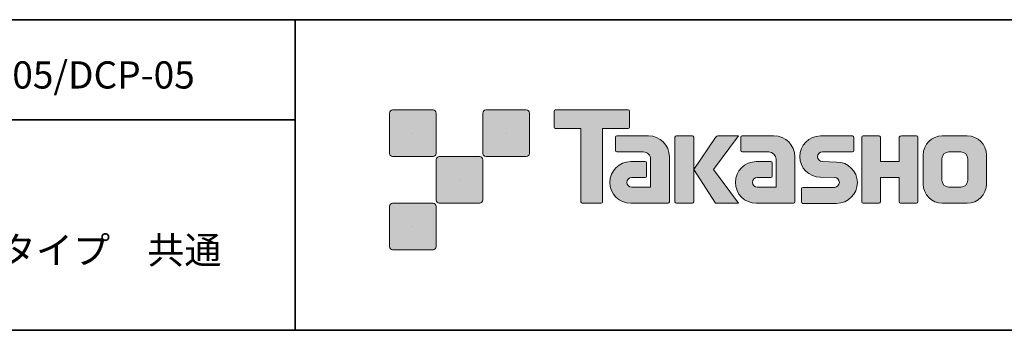
# Model space of a CAD drawing. Units: inches. Extents: x 15 to 406, y 10 to 287.
# Drawn here: x 260 to 339, y 10 to 35 of the extents above; entities that cross this region are included whole.
import ezdxf

# ---------------------------------------------------------------- set-up
doc = ezdxf.new("R2010")
doc.units = ezdxf.units.IN
doc.header["$MEASUREMENT"] = 0
doc.layers.add('レイヤー 1', color=7, linetype='Continuous')

# ---------------------------------------------------------------- blocks, each defined once
blk = doc.blocks.new('block 14')
at = {"layer": 'レイヤー 1'}
h = blk.add_hatch(color=29, dxfattribs=at)
h.dxf.hatch_style = 2
edge = h.paths.add_edge_path()
edge.add_spline(control_points=[(322.279, 20.414), (322.279, 20.352), (322.23, 20.303), (322.169, 20.303), (322.169, 20.303), (319.169, 20.303), (319.169, 20.303), (318.244, 20.303), (317.493, 21.054), (317.493, 21.98), (317.493, 22.905), (318.244, 23.656), (319.169, 23.656), (319.169, 23.656), (320.338, 23.656), (320.338, 23.656), (320.399, 23.656), (320.448, 23.607), (320.448, 23.546), (320.448, 23.546), (320.448, 22.481), (320.448, 22.481), (320.448, 22.421), (320.399, 22.372), (320.338, 22.372), (320.338, 22.372), (319.254, 22.372), (319.254, 22.372), (319.039, 22.372), (318.865, 22.197), (318.865, 21.982), (318.865, 21.767), (319.039, 21.591), (319.254, 21.591), (319.254, 21.591), (320.773, 21.593), (320.773, 21.593), (320.773, 21.593), (320.773, 23.841), (320.773, 23.841), (320.773, 24.17), (320.506, 24.436), (320.177, 24.436), (320.177, 24.436), (318.041, 24.436), (318.041, 24.436), (317.981, 24.436), (317.932, 24.485), (317.932, 24.546), (317.932, 24.546), (317.932, 25.614), (317.932, 25.614), (317.932, 25.674), (317.981, 25.725), (318.041, 25.725), (318.041, 25.725), (320.596, 25.725), (320.596, 25.725), (321.527, 25.725), (322.279, 24.971), (322.279, 24.04), (322.279, 24.04), (322.279, 20.414), (322.279, 20.414)], knot_values=[0, 0, 0, 0, 1, 1, 1, 2, 2, 2, 3, 3, 3, 4, 4, 4, 5, 5, 5, 6, 6, 6, 7, 7, 7, 8, 8, 8, 9, 9, 9, 10, 10, 10, 11, 11, 11, 12, 12, 12, 13, 13, 13, 14, 14, 14, 15, 15, 15, 16, 16, 16, 17, 17, 17, 18, 18, 18, 19, 19, 19, 20, 20, 20, 21, 21, 21, 21], degree=3, periodic=1)
h = blk.add_hatch(color=29, dxfattribs=at)
h.dxf.hatch_style = 2
edge = h.paths.add_edge_path()
edge.add_spline(control_points=[(322.916, 20.298), (322.856, 20.298), (322.808, 20.345), (322.808, 20.405), (322.808, 20.405), (322.808, 21.475), (322.808, 21.475), (322.808, 21.535), (322.856, 21.586), (322.916, 21.586), (322.916, 21.586), (325.465, 21.586), (325.465, 21.586), (325.68, 21.586), (325.854, 21.764), (325.854, 21.981), (325.854, 22.195), (325.68, 22.372), (325.465, 22.372), (325.465, 22.372), (324.334, 22.403), (324.334, 22.403), (323.414, 22.403), (322.667, 23.144), (322.667, 24.059), (322.667, 24.974), (323.414, 25.717), (324.334, 25.717), (324.334, 25.717), (326.902, 25.717), (326.902, 25.717), (326.962, 25.717), (327.011, 25.669), (327.011, 25.61), (327.011, 25.61), (327.011, 24.552), (327.011, 24.552), (327.011, 24.49), (326.962, 24.439), (326.902, 24.439), (326.902, 24.439), (324.493, 24.439), (324.493, 24.439), (324.279, 24.439), (324.103, 24.261), (324.103, 24.047), (324.103, 23.831), (324.279, 23.657), (324.493, 23.657), (324.493, 23.657), (325.637, 23.622), (325.637, 23.622), (326.559, 23.622), (327.307, 22.88), (327.307, 21.964), (327.307, 21.047), (326.559, 20.298), (325.637, 20.298), (325.637, 20.298), (322.916, 20.298), (322.916, 20.298)], knot_values=[0, 0, 0, 0, 1, 1, 1, 2, 2, 2, 3, 3, 3, 4, 4, 4, 5, 5, 5, 6, 6, 6, 7, 7, 7, 8, 8, 8, 9, 9, 9, 10, 10, 10, 11, 11, 11, 12, 12, 12, 13, 13, 13, 14, 14, 14, 15, 15, 15, 16, 16, 16, 17, 17, 17, 18, 18, 18, 19, 19, 19, 20, 20, 20, 20], degree=3, periodic=1)
h = blk.add_hatch(color=29, dxfattribs=at)
h.dxf.hatch_style = 2
edge = h.paths.add_edge_path()
edge.add_spline(control_points=[(332.054, 25.722), (332.054, 25.722), (330.85, 25.722), (330.85, 25.722), (330.789, 25.722), (330.663, 25.674), (330.663, 25.614), (330.663, 25.614), (330.663, 23.662), (330.663, 23.662), (330.663, 23.662), (329.153, 23.662), (329.153, 23.662), (329.153, 23.662), (329.153, 25.614), (329.153, 25.614), (329.153, 25.674), (329.104, 25.722), (329.045, 25.722), (329.045, 25.722), (327.762, 25.722), (327.762, 25.722), (327.702, 25.722), (327.653, 25.674), (327.653, 25.614), (327.653, 25.614), (327.653, 20.414), (327.653, 20.414), (327.653, 20.352), (327.702, 20.303), (327.762, 20.303), (327.762, 20.303), (329.045, 20.303), (329.045, 20.303), (329.104, 20.303), (329.153, 20.352), (329.153, 20.414), (329.153, 20.414), (329.153, 22.376), (329.153, 22.376), (329.153, 22.376), (330.663, 22.376), (330.663, 22.376), (330.663, 22.376), (330.663, 20.414), (330.663, 20.414), (330.663, 20.352), (330.712, 20.303), (330.772, 20.303), (330.772, 20.303), (332.054, 20.303), (332.054, 20.303), (332.114, 20.303), (332.163, 20.352), (332.163, 20.414), (332.163, 20.414), (332.163, 25.614), (332.163, 25.614), (332.163, 25.674), (332.114, 25.722), (332.054, 25.722)], knot_values=[0, 0, 0, 0, 1, 1, 1, 2, 2, 2, 3, 3, 3, 4, 4, 4, 5, 5, 5, 6, 6, 6, 7, 7, 7, 8, 8, 8, 9, 9, 9, 10, 10, 10, 11, 11, 11, 12, 12, 12, 13, 13, 13, 14, 14, 14, 15, 15, 15, 16, 16, 16, 17, 17, 17, 18, 18, 18, 19, 19, 19, 20, 20, 20, 20], degree=3, periodic=1)
h = blk.add_hatch(color=29, dxfattribs=at)
h.dxf.hatch_style = 2
edge = h.paths.add_edge_path()
edge.add_spline(control_points=[(336.181, 22.15), (336.181, 21.847), (335.935, 21.601), (335.633, 21.601), (335.633, 21.601), (334.648, 21.601), (334.648, 21.601), (334.344, 21.601), (334.098, 21.847), (334.098, 22.15), (334.098, 22.15), (334.098, 23.882), (334.098, 23.882), (334.098, 24.185), (334.344, 24.43), (334.648, 24.43), (334.648, 24.43), (335.633, 24.43), (335.633, 24.43), (335.935, 24.43), (336.181, 24.185), (336.181, 23.882), (336.181, 23.882), (336.181, 22.15), (336.181, 22.15)], knot_values=[0, 0, 0, 0, 1, 1, 1, 2, 2, 2, 3, 3, 3, 4, 4, 4, 5, 5, 5, 6, 6, 6, 7, 7, 7, 8, 8, 8, 8], degree=3, periodic=1)
edge = h.paths.add_edge_path()
edge.add_spline(control_points=[(336.146, 25.723), (336.146, 25.723), (334.134, 25.723), (334.134, 25.723), (333.285, 25.723), (332.595, 25.034), (332.595, 24.185), (332.595, 24.185), (332.595, 21.847), (332.595, 21.847), (332.595, 20.998), (333.285, 20.309), (334.134, 20.309), (334.134, 20.309), (336.146, 20.309), (336.146, 20.309), (336.996, 20.309), (337.684, 20.998), (337.684, 21.847), (337.684, 21.847), (337.684, 24.185), (337.684, 24.185), (337.684, 25.034), (336.996, 25.723), (336.146, 25.723)], knot_values=[0, 0, 0, 0, 0.352778, 0.352778, 0.352778, 0.705556, 0.705556, 0.705556, 1.058333, 1.058333, 1.058333, 1.411111, 1.411111, 1.411111, 1.763889, 1.763889, 1.763889, 2.116667, 2.116667, 2.116667, 2.469444, 2.469444, 2.469444, 2.822222, 2.822222, 2.822222, 2.822222], degree=3, periodic=0)
edge.add_line((336.146, 25.723), (336.146, 25.723))
at = {"layer": 'レイヤー 1', "lineweight": 0}
for points, knots in [([(322.279, 20.414), (322.279, 20.352), (322.23, 20.303), (322.169, 20.303), (322.169, 20.303), (319.169, 20.303), (319.169, 20.303), (318.244, 20.303), (317.493, 21.054), (317.493, 21.98), (317.493, 22.905), (318.244, 23.656), (319.169, 23.656), (319.169, 23.656), (320.338, 23.656), (320.338, 23.656), (320.399, 23.656), (320.448, 23.607), (320.448, 23.546), (320.448, 23.546), (320.448, 22.481), (320.448, 22.481), (320.448, 22.421), (320.399, 22.372), (320.338, 22.372), (320.338, 22.372), (319.254, 22.372), (319.254, 22.372), (319.039, 22.372), (318.865, 22.197), (318.865, 21.982), (318.865, 21.767), (319.039, 21.591), (319.254, 21.591), (319.254, 21.591), (320.773, 21.593), (320.773, 21.593), (320.773, 21.593), (320.773, 23.841), (320.773, 23.841), (320.773, 24.17), (320.506, 24.436), (320.177, 24.436), (320.177, 24.436), (318.041, 24.436), (318.041, 24.436), (317.981, 24.436), (317.932, 24.485), (317.932, 24.546), (317.932, 24.546), (317.932, 25.614), (317.932, 25.614), (317.932, 25.674), (317.981, 25.725), (318.041, 25.725), (318.041, 25.725), (320.596, 25.725), (320.596, 25.725), (321.527, 25.725), (322.279, 24.971), (322.279, 24.04), (322.279, 24.04), (322.279, 20.414), (322.279, 20.414)], [0, 0, 0, 0, 1, 1, 1, 2, 2, 2, 3, 3, 3, 4, 4, 4, 5, 5, 5, 6, 6, 6, 7, 7, 7, 8, 8, 8, 9, 9, 9, 10, 10, 10, 11, 11, 11, 12, 12, 12, 13, 13, 13, 14, 14, 14, 15, 15, 15, 16, 16, 16, 17, 17, 17, 18, 18, 18, 19, 19, 19, 20, 20, 20, 21, 21, 21, 21]), ([(322.916, 20.298), (322.856, 20.298), (322.808, 20.345), (322.808, 20.405), (322.808, 20.405), (322.808, 21.475), (322.808, 21.475), (322.808, 21.535), (322.856, 21.586), (322.916, 21.586), (322.916, 21.586), (325.465, 21.586), (325.465, 21.586), (325.68, 21.586), (325.854, 21.764), (325.854, 21.981), (325.854, 22.195), (325.68, 22.372), (325.465, 22.372), (325.465, 22.372), (324.334, 22.403), (324.334, 22.403), (323.414, 22.403), (322.667, 23.144), (322.667, 24.059), (322.667, 24.974), (323.414, 25.717), (324.334, 25.717), (324.334, 25.717), (326.902, 25.717), (326.902, 25.717), (326.962, 25.717), (327.011, 25.669), (327.011, 25.61), (327.011, 25.61), (327.011, 24.552), (327.011, 24.552), (327.011, 24.49), (326.962, 24.439), (326.902, 24.439), (326.902, 24.439), (324.493, 24.439), (324.493, 24.439), (324.279, 24.439), (324.103, 24.261), (324.103, 24.047), (324.103, 23.831), (324.279, 23.657), (324.493, 23.657), (324.493, 23.657), (325.637, 23.622), (325.637, 23.622), (326.559, 23.622), (327.307, 22.88), (327.307, 21.964), (327.307, 21.047), (326.559, 20.298), (325.637, 20.298), (325.637, 20.298), (322.916, 20.298), (322.916, 20.298)], [0, 0, 0, 0, 1, 1, 1, 2, 2, 2, 3, 3, 3, 4, 4, 4, 5, 5, 5, 6, 6, 6, 7, 7, 7, 8, 8, 8, 9, 9, 9, 10, 10, 10, 11, 11, 11, 12, 12, 12, 13, 13, 13, 14, 14, 14, 15, 15, 15, 16, 16, 16, 17, 17, 17, 18, 18, 18, 19, 19, 19, 20, 20, 20, 20]), ([(332.054, 25.722), (332.054, 25.722), (330.85, 25.722), (330.85, 25.722), (330.789, 25.722), (330.663, 25.674), (330.663, 25.614), (330.663, 25.614), (330.663, 23.662), (330.663, 23.662), (330.663, 23.662), (329.153, 23.662), (329.153, 23.662), (329.153, 23.662), (329.153, 25.614), (329.153, 25.614), (329.153, 25.674), (329.104, 25.722), (329.045, 25.722), (329.045, 25.722), (327.762, 25.722), (327.762, 25.722), (327.702, 25.722), (327.653, 25.674), (327.653, 25.614), (327.653, 25.614), (327.653, 20.414), (327.653, 20.414), (327.653, 20.352), (327.702, 20.303), (327.762, 20.303), (327.762, 20.303), (329.045, 20.303), (329.045, 20.303), (329.104, 20.303), (329.153, 20.352), (329.153, 20.414), (329.153, 20.414), (329.153, 22.376), (329.153, 22.376), (329.153, 22.376), (330.663, 22.376), (330.663, 22.376), (330.663, 22.376), (330.663, 20.414), (330.663, 20.414), (330.663, 20.352), (330.712, 20.303), (330.772, 20.303), (330.772, 20.303), (332.054, 20.303), (332.054, 20.303), (332.114, 20.303), (332.163, 20.352), (332.163, 20.414), (332.163, 20.414), (332.163, 25.614), (332.163, 25.614), (332.163, 25.674), (332.114, 25.722), (332.054, 25.722)], [0, 0, 0, 0, 1, 1, 1, 2, 2, 2, 3, 3, 3, 4, 4, 4, 5, 5, 5, 6, 6, 6, 7, 7, 7, 8, 8, 8, 9, 9, 9, 10, 10, 10, 11, 11, 11, 12, 12, 12, 13, 13, 13, 14, 14, 14, 15, 15, 15, 16, 16, 16, 17, 17, 17, 18, 18, 18, 19, 19, 19, 20, 20, 20, 20]), ([(336.146, 25.723), (336.146, 25.723), (334.134, 25.723), (334.134, 25.723), (333.285, 25.723), (332.595, 25.034), (332.595, 24.185), (332.595, 24.185), (332.595, 21.847), (332.595, 21.847), (332.595, 20.998), (333.285, 20.309), (334.134, 20.309), (334.134, 20.309), (336.146, 20.309), (336.146, 20.309), (336.996, 20.309), (337.684, 20.998), (337.684, 21.847), (337.684, 21.847), (337.684, 24.185), (337.684, 24.185), (337.684, 25.034), (336.996, 25.723), (336.146, 25.723)], [0, 0, 0, 0, 1, 1, 1, 2, 2, 2, 3, 3, 3, 4, 4, 4, 5, 5, 5, 6, 6, 6, 7, 7, 7, 8, 8, 8, 8]), ([(336.181, 22.15), (336.181, 21.847), (335.935, 21.601), (335.633, 21.601), (335.633, 21.601), (334.648, 21.601), (334.648, 21.601), (334.344, 21.601), (334.098, 21.847), (334.098, 22.15), (334.098, 22.15), (334.098, 23.882), (334.098, 23.882), (334.098, 24.185), (334.344, 24.43), (334.648, 24.43), (334.648, 24.43), (335.633, 24.43), (335.633, 24.43), (335.935, 24.43), (336.181, 24.185), (336.181, 23.882), (336.181, 23.882), (336.181, 22.15), (336.181, 22.15)], [0, 0, 0, 0, 1, 1, 1, 2, 2, 2, 3, 3, 3, 4, 4, 4, 5, 5, 5, 6, 6, 6, 7, 7, 7, 8, 8, 8, 8])]:
    blk.add_open_spline(points, degree=3, knots=knots, dxfattribs=at)
blk = doc.blocks.new('block 13')
at = {"layer": 'レイヤー 1'}
h = blk.add_hatch(color=29, dxfattribs=at)
h.dxf.hatch_style = 2
edge = h.paths.add_edge_path()
edge.add_spline(control_points=[(308.875, 27.81), (308.875, 27.81), (303.011, 27.81), (303.011, 27.81), (302.957, 27.81), (302.913, 27.766), (302.913, 27.712), (302.913, 27.712), (302.913, 26.416), (302.913, 26.416), (302.913, 26.361), (302.957, 26.317), (303.011, 26.317), (303.011, 26.317), (305.075, 26.317), (305.075, 26.317), (305.075, 26.317), (305.075, 20.414), (305.075, 20.414), (305.075, 20.352), (305.123, 20.303), (305.184, 20.303), (305.184, 20.303), (306.701, 20.303), (306.701, 20.303), (306.762, 20.303), (306.809, 20.352), (306.809, 20.414), (306.809, 20.414), (306.809, 26.317), (306.809, 26.317), (306.809, 26.317), (308.875, 26.317), (308.875, 26.317), (308.929, 26.317), (308.972, 26.361), (308.972, 26.416), (308.972, 26.416), (308.972, 27.712), (308.972, 27.712), (308.972, 27.766), (308.929, 27.81), (308.875, 27.81)], knot_values=[0, 0, 0, 0, 1, 1, 1, 2, 2, 2, 3, 3, 3, 4, 4, 4, 5, 5, 5, 6, 6, 6, 7, 7, 7, 8, 8, 8, 9, 9, 9, 10, 10, 10, 11, 11, 11, 12, 12, 12, 13, 13, 13, 14, 14, 14, 14], degree=3, periodic=1)
h = blk.add_hatch(color=29, dxfattribs=at)
h.dxf.hatch_style = 2
edge = h.paths.add_edge_path()
edge.add_spline(control_points=[(312.185, 20.414), (312.185, 20.352), (312.136, 20.303), (312.077, 20.303), (312.077, 20.303), (309.077, 20.303), (309.077, 20.303), (308.151, 20.303), (307.4, 21.054), (307.4, 21.98), (307.4, 22.905), (308.151, 23.656), (309.077, 23.656), (309.077, 23.656), (310.246, 23.656), (310.246, 23.656), (310.307, 23.656), (310.356, 23.607), (310.356, 23.546), (310.356, 23.546), (310.356, 22.481), (310.356, 22.481), (310.356, 22.421), (310.307, 22.372), (310.246, 22.372), (310.246, 22.372), (309.161, 22.372), (309.161, 22.372), (308.947, 22.372), (308.772, 22.197), (308.772, 21.982), (308.772, 21.767), (308.947, 21.591), (309.161, 21.591), (309.161, 21.591), (310.68, 21.593), (310.68, 21.593), (310.68, 21.593), (310.68, 23.841), (310.68, 23.841), (310.68, 24.17), (310.414, 24.436), (310.083, 24.436), (310.083, 24.436), (307.95, 24.436), (307.95, 24.436), (307.888, 24.436), (307.84, 24.485), (307.84, 24.546), (307.84, 24.546), (307.84, 25.614), (307.84, 25.614), (307.84, 25.674), (307.888, 25.725), (307.95, 25.725), (307.95, 25.725), (310.504, 25.725), (310.504, 25.725), (311.436, 25.725), (312.185, 24.971), (312.185, 24.04), (312.185, 24.04), (312.185, 20.414), (312.185, 20.414)], knot_values=[0, 0, 0, 0, 1, 1, 1, 2, 2, 2, 3, 3, 3, 4, 4, 4, 5, 5, 5, 6, 6, 6, 7, 7, 7, 8, 8, 8, 9, 9, 9, 10, 10, 10, 11, 11, 11, 12, 12, 12, 13, 13, 13, 14, 14, 14, 15, 15, 15, 16, 16, 16, 17, 17, 17, 18, 18, 18, 19, 19, 19, 20, 20, 20, 21, 21, 21, 21], degree=3, periodic=1)
h = blk.add_hatch(color=29, dxfattribs=at)
h.dxf.hatch_style = 2
edge = h.paths.add_edge_path()
edge.add_spline(control_points=[(314.032, 20.303), (314.092, 20.303), (314.142, 20.352), (314.142, 20.414), (314.142, 20.414), (314.142, 25.622), (314.142, 25.622), (314.142, 25.682), (314.092, 25.731), (314.032, 25.731), (314.032, 25.731), (312.745, 25.731), (312.745, 25.731), (312.684, 25.731), (312.635, 25.682), (312.635, 25.622), (312.635, 25.622), (312.635, 20.414), (312.635, 20.414), (312.635, 20.352), (312.684, 20.303), (312.745, 20.303), (312.745, 20.303), (314.032, 20.303), (314.032, 20.303)], knot_values=[0, 0, 0, 0, 1, 1, 1, 2, 2, 2, 3, 3, 3, 4, 4, 4, 5, 5, 5, 6, 6, 6, 7, 7, 7, 8, 8, 8, 8], degree=3, periodic=1)
h = blk.add_hatch(color=29, dxfattribs=at)
h.dxf.hatch_style = 2
edge = h.paths.add_edge_path()
edge.add_spline(control_points=[(316.156, 25.727), (316.054, 25.727), (315.962, 25.676), (315.907, 25.598), (315.907, 25.598), (314.142, 23.013), (314.142, 23.013), (314.142, 23.013), (315.895, 20.309), (315.895, 20.309), (315.895, 20.309), (317.739, 20.309), (317.739, 20.309), (317.739, 20.309), (315.732, 23.013), (315.732, 23.013), (315.732, 23.013), (317.738, 25.725), (317.738, 25.725), (317.738, 25.725), (316.156, 25.725), (316.156, 25.725), (316.156, 25.725), (316.156, 25.727), (316.156, 25.727)], knot_values=[0, 0, 0, 0, 1, 1, 1, 2, 2, 2, 3, 3, 3, 4, 4, 4, 5, 5, 5, 6, 6, 6, 7, 7, 7, 8, 8, 8, 8], degree=3, periodic=1)
at = {"layer": 'レイヤー 1', "lineweight": 0}
for points, knots in [([(308.875, 27.81), (308.875, 27.81), (303.011, 27.81), (303.011, 27.81), (302.957, 27.81), (302.913, 27.766), (302.913, 27.712), (302.913, 27.712), (302.913, 26.416), (302.913, 26.416), (302.913, 26.361), (302.957, 26.317), (303.011, 26.317), (303.011, 26.317), (305.075, 26.317), (305.075, 26.317), (305.075, 26.317), (305.075, 20.414), (305.075, 20.414), (305.075, 20.352), (305.123, 20.303), (305.184, 20.303), (305.184, 20.303), (306.701, 20.303), (306.701, 20.303), (306.762, 20.303), (306.809, 20.352), (306.809, 20.414), (306.809, 20.414), (306.809, 26.317), (306.809, 26.317), (306.809, 26.317), (308.875, 26.317), (308.875, 26.317), (308.929, 26.317), (308.972, 26.361), (308.972, 26.416), (308.972, 26.416), (308.972, 27.712), (308.972, 27.712), (308.972, 27.766), (308.929, 27.81), (308.875, 27.81)], [0, 0, 0, 0, 1, 1, 1, 2, 2, 2, 3, 3, 3, 4, 4, 4, 5, 5, 5, 6, 6, 6, 7, 7, 7, 8, 8, 8, 9, 9, 9, 10, 10, 10, 11, 11, 11, 12, 12, 12, 13, 13, 13, 14, 14, 14, 14]), ([(312.185, 20.414), (312.185, 20.352), (312.136, 20.303), (312.077, 20.303), (312.077, 20.303), (309.077, 20.303), (309.077, 20.303), (308.151, 20.303), (307.4, 21.054), (307.4, 21.98), (307.4, 22.905), (308.151, 23.656), (309.077, 23.656), (309.077, 23.656), (310.246, 23.656), (310.246, 23.656), (310.307, 23.656), (310.356, 23.607), (310.356, 23.546), (310.356, 23.546), (310.356, 22.481), (310.356, 22.481), (310.356, 22.421), (310.307, 22.372), (310.246, 22.372), (310.246, 22.372), (309.161, 22.372), (309.161, 22.372), (308.947, 22.372), (308.772, 22.197), (308.772, 21.982), (308.772, 21.767), (308.947, 21.591), (309.161, 21.591), (309.161, 21.591), (310.68, 21.593), (310.68, 21.593), (310.68, 21.593), (310.68, 23.841), (310.68, 23.841), (310.68, 24.17), (310.414, 24.436), (310.083, 24.436), (310.083, 24.436), (307.95, 24.436), (307.95, 24.436), (307.888, 24.436), (307.84, 24.485), (307.84, 24.546), (307.84, 24.546), (307.84, 25.614), (307.84, 25.614), (307.84, 25.674), (307.888, 25.725), (307.95, 25.725), (307.95, 25.725), (310.504, 25.725), (310.504, 25.725), (311.436, 25.725), (312.185, 24.971), (312.185, 24.04), (312.185, 24.04), (312.185, 20.414), (312.185, 20.414)], [0, 0, 0, 0, 1, 1, 1, 2, 2, 2, 3, 3, 3, 4, 4, 4, 5, 5, 5, 6, 6, 6, 7, 7, 7, 8, 8, 8, 9, 9, 9, 10, 10, 10, 11, 11, 11, 12, 12, 12, 13, 13, 13, 14, 14, 14, 15, 15, 15, 16, 16, 16, 17, 17, 17, 18, 18, 18, 19, 19, 19, 20, 20, 20, 21, 21, 21, 21]), ([(314.032, 20.303), (314.092, 20.303), (314.142, 20.352), (314.142, 20.414), (314.142, 20.414), (314.142, 25.622), (314.142, 25.622), (314.142, 25.682), (314.092, 25.731), (314.032, 25.731), (314.032, 25.731), (312.745, 25.731), (312.745, 25.731), (312.684, 25.731), (312.635, 25.682), (312.635, 25.622), (312.635, 25.622), (312.635, 20.414), (312.635, 20.414), (312.635, 20.352), (312.684, 20.303), (312.745, 20.303), (312.745, 20.303), (314.032, 20.303), (314.032, 20.303)], [0, 0, 0, 0, 1, 1, 1, 2, 2, 2, 3, 3, 3, 4, 4, 4, 5, 5, 5, 6, 6, 6, 7, 7, 7, 8, 8, 8, 8]), ([(316.156, 25.727), (316.054, 25.727), (315.962, 25.676), (315.907, 25.598), (315.907, 25.598), (314.142, 23.013), (314.142, 23.013), (314.142, 23.013), (315.895, 20.309), (315.895, 20.309), (315.895, 20.309), (317.739, 20.309), (317.739, 20.309), (317.739, 20.309), (315.732, 23.013), (315.732, 23.013), (315.732, 23.013), (317.738, 25.725), (317.738, 25.725), (317.738, 25.725), (316.156, 25.725), (316.156, 25.725), (316.156, 25.725), (316.156, 25.727), (316.156, 25.727)], [0, 0, 0, 0, 1, 1, 1, 2, 2, 2, 3, 3, 3, 4, 4, 4, 5, 5, 5, 6, 6, 6, 7, 7, 7, 8, 8, 8, 8])]:
    blk.add_open_spline(points, degree=3, knots=knots, dxfattribs=at)
at = {"layer": 'レイヤー 1'}
blk.add_blockref('block 14', (0, 0), dxfattribs=at)
blk = doc.blocks.new('block 15')
at = {"layer": 'レイヤー 1'}
h = blk.add_hatch(color=29, dxfattribs=at)
h.dxf.hatch_style = 2
edge = h.paths.add_edge_path()
edge.add_spline(control_points=[(293.176, 24.06), (293.314, 24.06), (293.425, 24.172), (293.425, 24.309), (293.425, 24.309), (293.425, 27.558), (293.425, 27.558), (293.425, 27.697), (293.314, 27.807), (293.176, 27.807), (293.176, 27.807), (289.928, 27.807), (289.928, 27.807), (289.788, 27.807), (289.677, 27.697), (289.677, 27.558), (289.677, 27.558), (289.677, 24.309), (289.677, 24.309), (289.677, 24.172), (289.788, 24.06), (289.928, 24.06), (289.928, 24.06), (293.176, 24.06), (293.176, 24.06)], knot_values=[0, 0, 0, 0, 1, 1, 1, 2, 2, 2, 3, 3, 3, 4, 4, 4, 5, 5, 5, 6, 6, 6, 7, 7, 7, 8, 8, 8, 8], degree=3, periodic=1)
at = {"layer": 'レイヤー 1', "lineweight": 0}
blk.add_lwpolyline([(291.551, 25.934), (291.551, 25.934)], dxfattribs=at)
blk.add_open_spline([(293.176, 24.06), (293.314, 24.06), (293.425, 24.172), (293.425, 24.309), (293.425, 24.309), (293.425, 27.558), (293.425, 27.558), (293.425, 27.697), (293.314, 27.807), (293.176, 27.807), (293.176, 27.807), (289.928, 27.807), (289.928, 27.807), (289.788, 27.807), (289.677, 27.697), (289.677, 27.558), (289.677, 27.558), (289.677, 24.309), (289.677, 24.309), (289.677, 24.172), (289.788, 24.06), (289.928, 24.06), (289.928, 24.06), (293.176, 24.06), (293.176, 24.06)], degree=3, knots=[0, 0, 0, 0, 1, 1, 1, 2, 2, 2, 3, 3, 3, 4, 4, 4, 5, 5, 5, 6, 6, 6, 7, 7, 7, 8, 8, 8, 8], dxfattribs=at)
blk = doc.blocks.new('block 16')
at = {"layer": 'レイヤー 1'}
h = blk.add_hatch(color=29, dxfattribs=at)
h.dxf.hatch_style = 2
edge = h.paths.add_edge_path()
edge.add_spline(control_points=[(296.926, 20.31), (297.063, 20.31), (297.174, 20.422), (297.174, 20.561), (297.174, 20.561), (297.174, 23.808), (297.174, 23.808), (297.174, 23.946), (297.063, 24.057), (296.926, 24.057), (296.926, 24.057), (293.677, 24.057), (293.677, 24.057), (293.539, 24.057), (293.426, 23.946), (293.426, 23.808), (293.426, 23.808), (293.426, 20.561), (293.426, 20.561), (293.426, 20.422), (293.539, 20.31), (293.677, 20.31), (293.677, 20.31), (296.926, 20.31), (296.926, 20.31)], knot_values=[0, 0, 0, 0, 1, 1, 1, 2, 2, 2, 3, 3, 3, 4, 4, 4, 5, 5, 5, 6, 6, 6, 7, 7, 7, 8, 8, 8, 8], degree=3, periodic=1)
at = {"layer": 'レイヤー 1', "lineweight": 0}
blk.add_lwpolyline([(295.301, 22.184), (295.301, 22.184)], dxfattribs=at)
blk.add_open_spline([(296.926, 20.31), (297.063, 20.31), (297.174, 20.422), (297.174, 20.561), (297.174, 20.561), (297.174, 23.808), (297.174, 23.808), (297.174, 23.946), (297.063, 24.057), (296.926, 24.057), (296.926, 24.057), (293.677, 24.057), (293.677, 24.057), (293.539, 24.057), (293.426, 23.946), (293.426, 23.808), (293.426, 23.808), (293.426, 20.561), (293.426, 20.561), (293.426, 20.422), (293.539, 20.31), (293.677, 20.31), (293.677, 20.31), (296.926, 20.31), (296.926, 20.31)], degree=3, knots=[0, 0, 0, 0, 1, 1, 1, 2, 2, 2, 3, 3, 3, 4, 4, 4, 5, 5, 5, 6, 6, 6, 7, 7, 7, 8, 8, 8, 8], dxfattribs=at)
blk = doc.blocks.new('block 17')
at = {"layer": 'レイヤー 1'}
h = blk.add_hatch(color=29, dxfattribs=at)
h.dxf.hatch_style = 2
edge = h.paths.add_edge_path()
edge.add_spline(control_points=[(300.676, 24.06), (300.813, 24.06), (300.925, 24.172), (300.925, 24.309), (300.925, 24.309), (300.925, 27.558), (300.925, 27.558), (300.925, 27.697), (300.813, 27.807), (300.676, 27.807), (300.676, 27.807), (297.426, 27.807), (297.426, 27.807), (297.288, 27.807), (297.177, 27.697), (297.177, 27.558), (297.177, 27.558), (297.177, 24.309), (297.177, 24.309), (297.177, 24.172), (297.288, 24.06), (297.426, 24.06), (297.426, 24.06), (300.676, 24.06), (300.676, 24.06)], knot_values=[0, 0, 0, 0, 1, 1, 1, 2, 2, 2, 3, 3, 3, 4, 4, 4, 5, 5, 5, 6, 6, 6, 7, 7, 7, 8, 8, 8, 8], degree=3, periodic=1)
at = {"layer": 'レイヤー 1', "lineweight": 0}
blk.add_lwpolyline([(299.051, 25.934), (299.051, 25.934)], dxfattribs=at)
blk.add_open_spline([(300.676, 24.06), (300.813, 24.06), (300.925, 24.172), (300.925, 24.309), (300.925, 24.309), (300.925, 27.558), (300.925, 27.558), (300.925, 27.697), (300.813, 27.807), (300.676, 27.807), (300.676, 27.807), (297.426, 27.807), (297.426, 27.807), (297.288, 27.807), (297.177, 27.697), (297.177, 27.558), (297.177, 27.558), (297.177, 24.309), (297.177, 24.309), (297.177, 24.172), (297.288, 24.06), (297.426, 24.06), (297.426, 24.06), (300.676, 24.06), (300.676, 24.06)], degree=3, knots=[0, 0, 0, 0, 1, 1, 1, 2, 2, 2, 3, 3, 3, 4, 4, 4, 5, 5, 5, 6, 6, 6, 7, 7, 7, 8, 8, 8, 8], dxfattribs=at)
blk = doc.blocks.new('block 18')
at = {"layer": 'レイヤー 1'}
h = blk.add_hatch(color=29, dxfattribs=at)
h.dxf.hatch_style = 2
edge = h.paths.add_edge_path()
edge.add_spline(control_points=[(293.176, 16.561), (293.314, 16.561), (293.425, 16.672), (293.425, 16.811), (293.425, 16.811), (293.425, 20.059), (293.425, 20.059), (293.425, 20.196), (293.314, 20.308), (293.176, 20.308), (293.176, 20.308), (289.928, 20.308), (289.928, 20.308), (289.788, 20.308), (289.677, 20.196), (289.677, 20.059), (289.677, 20.059), (289.677, 16.811), (289.677, 16.811), (289.677, 16.672), (289.788, 16.561), (289.928, 16.561), (289.928, 16.561), (293.176, 16.561), (293.176, 16.561)], knot_values=[0, 0, 0, 0, 1, 1, 1, 2, 2, 2, 3, 3, 3, 4, 4, 4, 5, 5, 5, 6, 6, 6, 7, 7, 7, 8, 8, 8, 8], degree=3, periodic=1)
at = {"layer": 'レイヤー 1', "lineweight": 0}
blk.add_lwpolyline([(291.551, 18.434), (291.551, 18.434)], dxfattribs=at)
blk.add_open_spline([(293.176, 16.561), (293.314, 16.561), (293.425, 16.672), (293.425, 16.811), (293.425, 16.811), (293.425, 20.059), (293.425, 20.059), (293.425, 20.196), (293.314, 20.308), (293.176, 20.308), (293.176, 20.308), (289.928, 20.308), (289.928, 20.308), (289.788, 20.308), (289.677, 20.196), (289.677, 20.059), (289.677, 20.059), (289.677, 16.811), (289.677, 16.811), (289.677, 16.672), (289.788, 16.561), (289.928, 16.561), (289.928, 16.561), (293.176, 16.561), (293.176, 16.561)], degree=3, knots=[0, 0, 0, 0, 1, 1, 1, 2, 2, 2, 3, 3, 3, 4, 4, 4, 5, 5, 5, 6, 6, 6, 7, 7, 7, 8, 8, 8, 8], dxfattribs=at)
blk = doc.blocks.new('block 12')
at = {"layer": 'レイヤー 1'}
for name in ['block 15', 'block 17', 'block 13', 'block 16', 'block 18']:
    blk.add_blockref(name, (0, 0), dxfattribs=at)

msp = doc.modelspace()

# ---------------------------------------------------------------- linework, layer by layer
at = {"layer": 'レイヤー 1', "color": 29, "lineweight": 35}
for points in [[(15.134, 10.089), (15.134, 35.066), (405.024, 35.066)], [(282.088, 35.066), (282.088, 10.089)], [(282.088, 35.066), (282.088, 10.089)], [(149.077, 27.023), (282.088, 27.023)], [(149.077, 27.023), (282.088, 27.023)], [(405.024, 10.089), (15.134, 10.089)]]:
    msp.add_lwpolyline(points, dxfattribs=at)

# ---------------------------------------------------------------- block references
at = {"layer": 'レイヤー 1'}
msp.add_blockref('block 12', (0, 0), dxfattribs=at)

# ---------------------------------------------------------------- texts
at = {"layer": 'レイヤー 1', "color": 29, "char_height": 2.18779, "attachment_point": 7}
for s, insert in [('\\fMS Gothic|b0|i0|c0|p34;\\W1;DSH-05/DSK-05/DBR-05/DCP-05', (229.591, 29.531)), ('\\fMS Gothic|b0|i0|c0|p34;\\W1;100×200\u3000ローボルトタイプ\u3000共通\u3000', (227.423, 15.444))]:
    msp.add_mtext(s, dxfattribs=dict(at, insert=insert))

doc.saveas('drawing.dxf')
